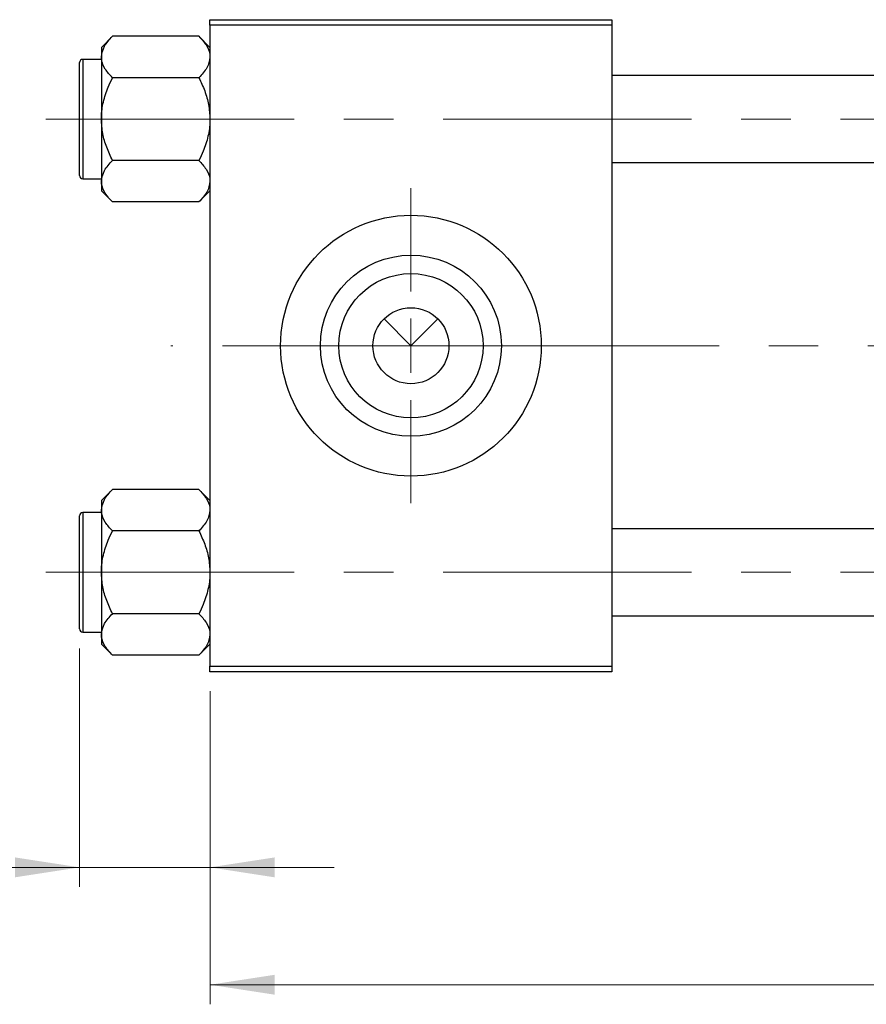
# Model space of a CAD drawing. Units: millimetres. Extents: x 15 to 418, y 5 to 292.
# Drawn here: x 63 to 106, y 200 to 250 of the extents above; entities that cross this region are included whole.
import ezdxf

# ---------------------------------------------------------------- set-up
doc = ezdxf.new("R2010")
doc.units = ezdxf.units.MM
doc.linetypes.add('CENTERX2', pattern=[20.32, 12.7, -2.54, 2.54, -2.54])
doc.styles.add('SLDTEXTSTYLE0', font='TXT', dxfattribs={"width": 0.75})
doc.dimstyles.new('SLDDIMSTYLE0', dxfattribs={"dimtxt": 3.5, "dimasz": 3.302, "dimexe": 0, "dimexo": 0.0625, "dimgap": 0.875, "dimtad": 1, "dimdec": 0, "dimlfac": 1.8, "dimrnd": 1e-09, "dimzin": 12, "dimdsep": 46, "dimtxsty": 'SLDTEXTSTYLE0', "dimsah": 1, "dimcen": 0.09, "dimadec": 0, "dimazin": 3, "dimtfac": 1, "dimtdec": 0, "dimtmove": 0, "dimatfit": 0, "dimfxl": 1, "dimfrac": 2, "dimtolj": 1, "dimtzin": 12, "dimarcsym": 0})
doc.dimstyles.new('SLDDIMSTYLE1', dxfattribs={"dimtxt": 3.5, "dimasz": 3.302, "dimexe": 0, "dimexo": 0.0625, "dimgap": 0.875, "dimtad": 1, "dimdec": 0, "dimlfac": 1.8, "dimrnd": 1e-09, "dimzin": 12, "dimdsep": 46, "dimtxsty": 'SLDTEXTSTYLE0', "dimsah": 1, "dimcen": 0.09, "dimadec": 0, "dimazin": 3, "dimtfac": 1, "dimtdec": 0, "dimtofl": 0, "dimtmove": 0, "dimatfit": 3, "dimfxl": 1, "dimfrac": 2, "dimtolj": 1, "dimtzin": 12, "dimarcsym": 0})

# ---------------------------------------------------------------- blocks, each defined once
blk = doc.blocks.new('_D_2')
at = {"color": 7, "linetype": 'Continuous', "lineweight": 0}
for p, q in [((175.384, 228.338), (175.384, 199.838)), ((72.607, 215.838), (72.607, 199.838)), ((175.384, 200.838), (72.607, 200.838))]:
    blk.add_line(p, q, dxfattribs=at)
at = {"color": 7, "linetype": 'Continuous', "lineweight": 18}
for points in [[(72.607, 200.838), (75.909, 200.33), (75.909, 201.346)], [(175.384, 200.838), (172.082, 201.346), (172.082, 200.33)]]:
    blk.add_solid(points, dxfattribs=at)
at = {"color": 7, "linetype": 'Continuous', "lineweight": 18, "insert": (120.116, 205.35), "char_height": 3.5, "attachment_point": 1, "style": 'SLDTEXTSTYLE0'}
blk.add_mtext('185', dxfattribs=at)
blk = doc.blocks.new('_D_3')
at = {"color": 7, "linetype": 'Continuous', "lineweight": 0}
for p, q in [((65.94, 218.032), (65.94, 205.838)), ((72.607, 215.838), (72.607, 205.838)), ((65.94, 206.838), (53.125, 206.838)), ((65.94, 206.838), (72.607, 206.838)), ((72.607, 206.838), (78.957, 206.838))]:
    blk.add_line(p, q, dxfattribs=at)
at = {"color": 7, "linetype": 'Continuous', "lineweight": 18}
for points in [[(65.94, 206.838), (62.638, 207.346), (62.638, 206.33)], [(72.607, 206.838), (75.909, 206.33), (75.909, 207.346)]]:
    blk.add_solid(points, dxfattribs=at)
at = {"color": 7, "linetype": 'Continuous', "lineweight": 18, "insert": (53.125, 211.35), "char_height": 3.5, "attachment_point": 1, "style": 'SLDTEXTSTYLE0'}
blk.add_mtext('12', dxfattribs=at)
blk = doc.blocks.new('SW_CENTERMARKSYMBOL_0')
at = {"color": 0, "linetype": 'Continuous', "lineweight": 18}
for p, q in [((0, 2.778), (0, 8.056)), ((0, 0), (0, 1.389)), ((-2.778, 0), (-8.056, 0)), ((0, 0), (-1.389, 0)), ((0, 0), (0, -1.389)), ((0, 0), (1.389, 0)), ((2.778, 0), (8.056, 0)), ((0, -2.778), (0, -8.056))]:
    blk.add_line(p, q, dxfattribs=at)

msp = doc.modelspace()

# ---------------------------------------------------------------- linework, layer by layer
at = {"color": 7, "linetype": 'Continuous', "lineweight": 25}
for p, q in [((72.6067, 250.1711), (93.1622, 250.1711)), ((72.6067, 249.8933), (72.6067, 250.1711)), ((93.1622, 250.1711), (93.1622, 249.8933)), ((93.1622, 249.8933), (72.6067, 249.8933)), ((72.6067, 249.8933), (72.6067, 217.1156)), ((93.1622, 249.8933), (93.1622, 217.1156)), ((67.6183, 249.3211), (67.0511, 248.754)), ((72.0395, 249.3211), (67.6183, 249.3211)), ((72.6067, 248.754), (72.0395, 249.3211)), ((67.0511, 248.754), (67.0511, 248.2628)), ((67.0511, 248.1433), (66.1067, 248.1433)), ((67.0511, 248.2628), (67.0511, 245.0878)), ((65.94, 242.1989), (65.94, 247.9767)), ((72.0395, 247.2044), (67.6183, 247.2044)), ((132.0511, 247.31), (93.1622, 247.31)), ((67.0511, 245.0878), (67.0511, 241.9128)), ((72.0395, 242.9711), (67.6183, 242.9711)), ((93.1622, 242.8656), (132.0511, 242.8656)), ((66.1067, 242.0322), (67.0511, 242.0322)), ((67.0511, 241.9128), (67.0511, 241.4216)), ((67.0511, 241.4216), (67.6183, 240.8544)), ((72.0395, 240.8544), (72.6067, 241.4216)), ((72.0395, 240.8544), (67.6183, 240.8544)), ((81.5095, 234.8794), (82.8844, 233.5044)), ((82.8844, 233.5044), (84.2594, 234.8794)), ((67.6183, 226.1544), (67.0511, 225.5873)), ((72.0395, 226.1544), (67.6183, 226.1544)), ((72.6067, 225.5873), (72.0395, 226.1544)), ((67.0511, 225.5873), (67.0511, 225.0961)), ((67.0511, 225.0961), (67.0511, 221.9211)), ((65.94, 219.0322), (65.94, 224.81)), ((67.0511, 224.9767), (66.1067, 224.9767)), ((72.0395, 224.0378), (67.6183, 224.0378)), ((132.0511, 224.1433), (93.1622, 224.1433)), ((67.0511, 221.9211), (67.0511, 218.7461)), ((72.0395, 219.8044), (67.6183, 219.8044)), ((93.1622, 219.6989), (132.0511, 219.6989)), ((66.1067, 218.8656), (67.0511, 218.8656)), ((67.0511, 218.7461), (67.0511, 218.2549)), ((67.0511, 218.2549), (67.6183, 217.6878)), ((72.0395, 217.6878), (72.6067, 218.2549)), ((72.0395, 217.6878), (67.6183, 217.6878)), ((72.6067, 217.1156), (93.1622, 217.1156)), ((72.6067, 216.8378), (72.6067, 217.1156)), ((93.1622, 217.1156), (93.1622, 216.8378)), ((93.1622, 216.8378), (72.6067, 216.8378))]:
    msp.add_line(p, q, dxfattribs=at)
at = {"color": 8, "linetype": 'Continuous', "lineweight": 25}
for p, q in [((66.1067, 248.1433), (66.1067, 242.0322)), ((66.1067, 224.9767), (66.1067, 218.8656))]:
    msp.add_line(p, q, dxfattribs=at)
at = {"color": 7, "linetype": 'CENTERX2', "lineweight": 18}
for p, q in [((64.2178, 245.0878), (142.1067, 245.0878)), ((85.94, 233.5044), (70.6067, 233.5044)), ((85.94, 233.5044), (134.0511, 233.5044)), ((64.2178, 221.9211), (142.1067, 221.9211))]:
    msp.add_line(p, q, dxfattribs=at)
at = {"color": 7, "linetype": 'Continuous', "lineweight": 25}
for radius in [6.6667, 4.6278, 3.6889, 1.9444]:
    msp.add_circle((82.8844, 233.5044), radius, dxfattribs=at)
for centre, start, end in [((66.1067, 247.9767), 90, 180), ((66.1067, 242.1989), 180, 270), ((66.1067, 224.81), 90, 180), ((66.1067, 219.0322), 180, 270)]:
    msp.add_arc(centre, 0.1667, start, end, dxfattribs=at)
for points, knots in [([(67.0511, 248.2628), (67.0839, 248.449), (67.149, 248.8184), (67.4627, 249.1544), (67.6183, 249.3211)], [0, 0, 0, 0, 0.5039975, 1, 1, 1, 1]), ([(72.0395, 249.3211), (72.172, 249.1762), (72.4415, 248.8814), (72.595, 248.516), (72.6046, 248.3071), (72.6067, 248.2628)], [0, 0, 0, 0, 0.4323835, 0.8795507, 1, 1, 1, 1]), ([(67.6183, 247.2044), (67.4858, 247.3494), (67.2163, 247.6441), (67.0628, 248.0096), (67.0532, 248.2185), (67.0511, 248.2628)], [0, 0, 0, 0, 0.4323835, 0.8795507, 1, 1, 1, 1]), ([(72.6067, 248.2628), (72.5739, 248.0766), (72.5088, 247.7071), (72.1951, 247.3711), (72.0395, 247.2044)], [0, 0, 0, 0, 0.5039975, 1, 1, 1, 1]), ([(67.0511, 245.0878), (67.0514, 245.1227), (67.0541, 245.4161), (67.1333, 245.9762), (67.3526, 246.6459), (67.543, 247.0461), (67.6183, 247.2044)], [0, 0, 0, 0, 0.0474679, 0.3983995, 0.7620166, 1, 1, 1, 1]), ([(72.0395, 247.2044), (72.1434, 246.9808), (72.3489, 246.5383), (72.5615, 245.8269), (72.5915, 245.3365), (72.6067, 245.0878)], [0, 0, 0, 0, 0.3347297, 0.6625464, 1, 1, 1, 1]), ([(67.6183, 242.9711), (67.5144, 243.1947), (67.3089, 243.6373), (67.0963, 244.3486), (67.0663, 244.839), (67.0511, 245.0878)], [0, 0, 0, 0, 0.3347297, 0.6625464, 1, 1, 1, 1]), ([(72.6067, 245.0878), (72.6064, 245.0528), (72.6037, 244.7594), (72.5244, 244.1994), (72.3052, 243.5297), (72.1148, 243.1294), (72.0395, 242.9711)], [0, 0, 0, 0, 0.0474679, 0.3983995, 0.7620166, 1, 1, 1, 1]), ([(67.0511, 241.9128), (67.0839, 242.099), (67.149, 242.4684), (67.4627, 242.8044), (67.6183, 242.9711)], [0, 0, 0, 0, 0.5039975, 1, 1, 1, 1]), ([(72.0395, 242.9711), (72.172, 242.8262), (72.4415, 242.5314), (72.595, 242.166), (72.6046, 241.9571), (72.6067, 241.9128)], [0, 0, 0, 0, 0.4323835, 0.8795507, 1, 1, 1, 1]), ([(67.6183, 240.8544), (67.4858, 240.9994), (67.2163, 241.2941), (67.0628, 241.6596), (67.0532, 241.8685), (67.0511, 241.9128)], [0, 0, 0, 0, 0.4323835, 0.8795507, 1, 1, 1, 1]), ([(72.6067, 241.9128), (72.5739, 241.7266), (72.5088, 241.3571), (72.1951, 241.0211), (72.0395, 240.8544)], [0, 0, 0, 0, 0.5039975, 1, 1, 1, 1]), ([(67.0511, 225.0961), (67.0839, 225.2823), (67.149, 225.6518), (67.4627, 225.9878), (67.6183, 226.1544)], [0, 0, 0, 0, 0.5039975, 1, 1, 1, 1]), ([(72.0395, 226.1544), (72.172, 226.0095), (72.4415, 225.7148), (72.595, 225.3493), (72.6046, 225.1404), (72.6067, 225.0961)], [0, 0, 0, 0, 0.4323835, 0.8795507, 1, 1, 1, 1]), ([(67.6183, 224.0378), (67.4858, 224.1827), (67.2163, 224.4775), (67.0628, 224.8429), (67.0532, 225.0518), (67.0511, 225.0961)], [0, 0, 0, 0, 0.4323835, 0.8795507, 1, 1, 1, 1]), ([(72.6067, 225.0961), (72.5739, 224.9099), (72.5088, 224.5405), (72.1951, 224.2044), (72.0395, 224.0378)], [0, 0, 0, 0, 0.5039975, 1, 1, 1, 1]), ([(67.0511, 221.9211), (67.0514, 221.9561), (67.0541, 222.2495), (67.1333, 222.8095), (67.3526, 223.4792), (67.543, 223.8794), (67.6183, 224.0378)], [0, 0, 0, 0, 0.0474679, 0.3983995, 0.7620166, 1, 1, 1, 1]), ([(72.0395, 224.0378), (72.1434, 223.8142), (72.3489, 223.3716), (72.5615, 222.6603), (72.5915, 222.1699), (72.6067, 221.9211)], [0, 0, 0, 0, 0.3347297, 0.6625464, 1, 1, 1, 1]), ([(67.6183, 219.8044), (67.5144, 220.028), (67.3089, 220.4706), (67.0963, 221.182), (67.0663, 221.6724), (67.0511, 221.9211)], [0, 0, 0, 0, 0.3347297, 0.6625464, 1, 1, 1, 1]), ([(72.6067, 221.9211), (72.6064, 221.8862), (72.6037, 221.5928), (72.5244, 221.0327), (72.3052, 220.363), (72.1148, 219.9628), (72.0395, 219.8044)], [0, 0, 0, 0, 0.0474679, 0.3983995, 0.7620166, 1, 1, 1, 1]), ([(67.0511, 218.7461), (67.0839, 218.9323), (67.149, 219.3018), (67.4627, 219.6378), (67.6183, 219.8044)], [0, 0, 0, 0, 0.5039975, 1, 1, 1, 1]), ([(72.0395, 219.8044), (72.172, 219.6595), (72.4415, 219.3648), (72.595, 218.9993), (72.6046, 218.7904), (72.6067, 218.7461)], [0, 0, 0, 0, 0.4323835, 0.8795507, 1, 1, 1, 1]), ([(67.6183, 217.6878), (67.4858, 217.8327), (67.2163, 218.1275), (67.0628, 218.4929), (67.0532, 218.7018), (67.0511, 218.7461)], [0, 0, 0, 0, 0.4323835, 0.8795507, 1, 1, 1, 1]), ([(72.6067, 218.7461), (72.5739, 218.5599), (72.5088, 218.1905), (72.1951, 217.8544), (72.0395, 217.6878)], [0, 0, 0, 0, 0.5039975, 1, 1, 1, 1])]:
    msp.add_open_spline(points, degree=3, knots=knots, dxfattribs=at)

# ---------------------------------------------------------------- block references
at = {"color": 7, "linetype": 'Continuous', "lineweight": 0}
msp.add_blockref('SW_CENTERMARKSYMBOL_0', (82.8844, 233.5044), dxfattribs=at)

# ---------------------------------------------------------------- dimensions: what is measured, and where the dimension line sits
at = {"color": 7, "linetype": 'Continuous', "lineweight": 18}
for base, p1, dimstyle, picture, middle in [((72.6067, 200.8378), (175.3844, 229.3378), 'SLDDIMSTYLE1', '_D_2', (123.9956, 200.8378)), ((72.6067, 206.8378), (65.94, 219.0322), 'SLDDIMSTYLE0', '_D_3', (55.7108, 206.8378))]:
    dim = msp.add_linear_dim(base=base, p1=p1, p2=(72.6067, 216.8378), dimstyle=dimstyle, dxfattribs=at)
    dim.commit()
    dim.dimension.update_dxf_attribs({"geometry": picture, "text_midpoint": middle, "dimtype": 160})

doc.saveas('drawing.dxf')
